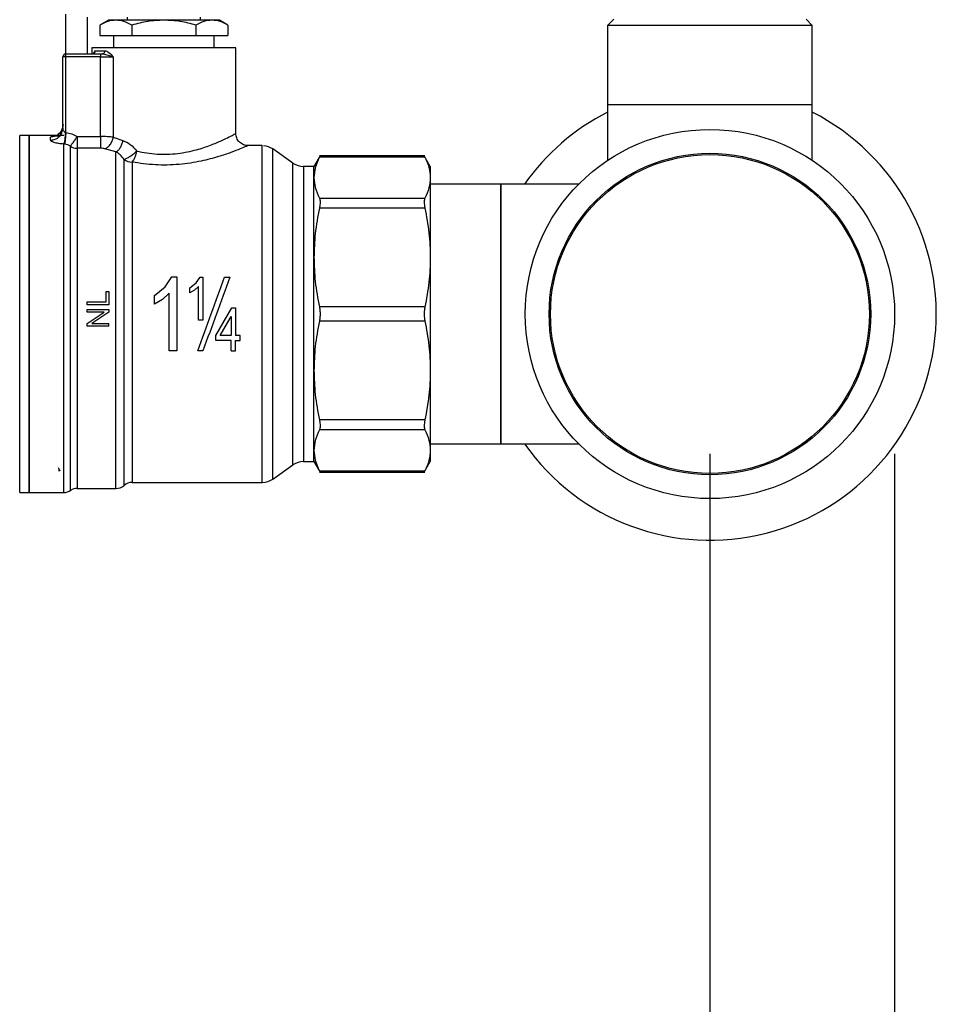
# Model space of a CAD drawing. Extents: x 0.4 to 10.6, y 0.4 to 8.1.
# Drawn here: x 4 to 4.3, y 2.8 to 3.1 of the extents above; entities that cross this region are included whole.
import ezdxf

# ---------------------------------------------------------------- set-up
doc = ezdxf.new("R2010")
doc.units = 0
doc.linetypes.add('SLD-SOLID', pattern=[0])
doc.layers.get('0').update_dxf_attribs({"linetype": 'CONTINUOUS'})
doc.styles.add('SLDTEXTSTYLE0', font='TXT', dxfattribs={"width": 0.75})
doc.dimstyles.new('SLDDIMSTYLE1', dxfattribs={"dimtxt": 0.125, "dimasz": 0.13, "dimexe": 0, "dimexo": 0.0625, "dimgap": 0.03125, "dimtad": 0, "dimtih": 1, "dimtoh": 1, "dimdec": 1, "dimlfac": 18, "dimrnd": 1e-09, "dimzin": 12, "dimtxsty": 'SLDTEXTSTYLE0', "dimsah": 1, "dimcen": 0.09, "dimazin": 3, "dimtfac": 1, "dimtdec": 1, "dimtofl": 0, "dimtmove": 0, "dimatfit": 3, "dimtolj": 1, "dimtzin": 12})
doc.dimstyles.new('SLDDIMSTYLE2', dxfattribs={"dimtxt": 0.125, "dimasz": 0.13, "dimexe": 0, "dimexo": 0.0625, "dimgap": 0.03125, "dimtad": 0, "dimtih": 1, "dimtoh": 1, "dimdec": 1, "dimlfac": 18, "dimrnd": 1e-09, "dimzin": 4, "dimtxsty": 'SLDTEXTSTYLE0', "dimsah": 1, "dimcen": 0.09, "dimazin": 3, "dimtfac": 1, "dimtdec": 1, "dimtofl": 0, "dimtmove": 0, "dimatfit": 3, "dimtolj": 1, "dimtzin": 12})

# ---------------------------------------------------------------- blocks, each defined once
blk = doc.blocks.new('_D_11')
at = {"color": 7, "linetype": 'SLD-SOLID'}
for p, q in [((2.980778104606537, 2.953899606015084), (2.980778104606537, 1.499902333016962)), ((4.321985453686159, 2.953899606015084), (4.321985453686159, 1.499902333016962)), ((2.980778104606537, 1.624902333016962), (3.489749829665755, 1.624902333016962)), ((4.321985453686159, 1.624902333016962), (3.813013728626941, 1.624902333016962))]:
    blk.add_line(p, q, dxfattribs=at)
for points in [[(2.980778104606537, 1.624902333016962), (3.110778104606537, 1.604902333016962), (3.110778104606537, 1.644902333016962)], [(4.321985453686159, 1.624902333016962), (4.191985453686159, 1.644902333016962), (4.191985453686159, 1.604902333016962)]]:
    blk.add_solid(points, dxfattribs=at)
at = {"color": 7, "linetype": 'SLD-SOLID', "insert": (3.489749829665755, 1.686817061255133), "char_height": 0.125, "attachment_point": 1, "style": 'SLDTEXTSTYLE0'}
blk.add_mtext('24.1', dxfattribs=at)
blk = doc.blocks.new('_D_12')
at = {"color": 7, "linetype": 'SLD-SOLID'}
for p, q in [((3.046722986496301, 2.953899606015084), (3.046722986496301, 1.918292082760491)), ((4.256040571796395, 2.953899606015084), (4.256040571796395, 1.918292082760491)), ((3.046722986496301, 2.043292082760491), (3.489749829665753, 2.043292082760491)), ((4.256040571796395, 2.043292082760491), (3.813013728626942, 2.043292082760491))]:
    blk.add_line(p, q, dxfattribs=at)
for points in [[(3.046722986496301, 2.043292082760491), (3.1767229864963, 2.023292082760491), (3.1767229864963, 2.063292082760491)], [(4.256040571796395, 2.043292082760491), (4.126040571796395, 2.063292082760491), (4.126040571796395, 2.023292082760491)]]:
    blk.add_solid(points, dxfattribs=at)
at = {"color": 7, "linetype": 'SLD-SOLID', "insert": (3.489749829665754, 2.105206810998661), "char_height": 0.125, "attachment_point": 1, "style": 'SLDTEXTSTYLE0'}
blk.add_mtext('21.8', dxfattribs=at)
blk = doc.blocks.new('_D_13')
at = {"color": 7, "linetype": 'SLD-SOLID'}
for p, q in [((3.046722986496301, 2.953899606015084), (3.046722986496301, 2.323505406930563)), ((3.714811350449934, 2.600062620013333), (3.714811350449934, 2.323505406930563)), ((3.046722986496301, 2.448505406930563), (3.714811350449934, 2.448505406930563)), ((3.714811350449934, 2.448505406930563), (3.856155847768241, 2.448505406930563))]:
    blk.add_line(p, q, dxfattribs=at)
for points in [[(3.046722986496301, 2.448505406930563), (3.1767229864963, 2.428505406930562), (3.1767229864963, 2.468505406930563)], [(3.714811350449934, 2.448505406930563), (3.584811350449935, 2.468505406930563), (3.584811350449935, 2.428505406930562)]]:
    blk.add_solid(points, dxfattribs=at)
at = {"color": 7, "linetype": 'SLD-SOLID', "insert": (3.856155847768241, 2.510420135168734), "char_height": 0.125, "attachment_point": 1, "style": 'SLDTEXTSTYLE0'}
blk.add_mtext('12.0', dxfattribs=at)

msp = doc.modelspace()

# ---------------------------------------------------------------- linework, layer by layer
at = {"color": 7, "linetype": 'SLD-SOLID'}
for p, q in [((4.026053683840829, 3.096856743309412), (4.026053683840829, 3.111073712407105)), ((4.03370897614698, 3.109980096892497), (4.03370897614698, 3.096856743309412)), ((4.047925961540781, 3.109980096892497), (4.047925961540781, 3.108886481377888)), ((4.07417266870695, 3.108886481377888), (4.07417266870695, 3.109980096892497)), ((4.04122210120657, 3.108886481377888), (4.038154847750854, 3.107115583316935)), ((4.038154847750854, 3.107115583316935), (4.038154847750854, 3.103418420100955)), ((4.043878464594107, 3.108886481377888), (4.04122210120657, 3.108886481377888)), ((4.061049315123865, 3.108886481377888), (4.043878464594107, 3.108886481377888)), ((4.04960208143736, 3.107115583316935), (4.04960208143736, 3.103418420100955)), ((4.078220198245839, 3.108886481377888), (4.061049315123865, 3.108886481377888)), ((4.072496581402588, 3.107115583316935), (4.072496581402588, 3.103418420100955)), ((4.080876529041161, 3.108886481377888), (4.078220198245839, 3.108886481377888)), ((4.083943815089093, 3.107115583316935), (4.080876529041161, 3.108886481377888)), ((4.083943815089093, 3.107115583316935), (4.083943815089093, 3.103418420100955)), ((4.221701106668068, 3.109214570921103), (4.219513875638851, 3.107027339891886)), ((4.219513875638851, 3.107027339891886), (4.219513875638851, 3.0785934016965)), ((4.292567242090498, 3.107027339891886), (4.219513875638851, 3.107027339891886)), ((4.292567242090498, 3.107027339891886), (4.290380043653498, 3.109214570921103)), ((4.292567242090498, 3.0785934016965), (4.292567242090498, 3.107027339891886)), ((4.038154847750854, 3.103418420100955), (4.04960208143736, 3.103418420100955)), ((4.043114046758061, 3.103418420100955), (4.043114046758061, 3.099043958042521)), ((4.04960208143736, 3.103418420100955), (4.072496581402588, 3.103418420100955)), ((4.072496581402588, 3.103418420100955), (4.083943815089093, 3.103418420100955)), ((4.07898458348967, 3.099043958042521), (4.07898458348967, 3.103418420100955)), ((4.035349407566946, 3.099043958042521), (4.035349407566946, 3.096856743309412)), ((4.086749222680784, 3.099043958042521), (4.035349407566946, 3.099043958042521)), ((4.086749222680784, 3.068422788817918), (4.086749222680784, 3.099043958042521)), ((4.024960084622329, 3.070289133183675), (4.024960084622329, 3.095763127794803)), ((4.026053683840829, 3.095763127794803), (4.024960084622329, 3.095763127794803)), ((4.026053683840829, 3.096856743309412), (4.038391467239628, 3.096856743309412)), ((4.026053683840829, 3.095763127794803), (4.026053683840829, 3.096856743309412)), ((4.026053683840829, 3.068749183565897), (4.026053683840829, 3.095763127794803)), ((4.038391467239628, 3.095763127794803), (4.026053683840829, 3.095763127794803)), ((4.036578948918735, 3.097950342527912), (4.039979588152779, 3.097950342527912)), ((4.038391467239628, 3.096856743309412), (4.038391467239628, 3.095763127794803)), ((4.038391467239628, 3.096856743309412), (4.03908317184159, 3.096856743309412)), ((4.038391467239628, 3.095763127794803), (4.0429998436329, 3.095763127794803)), ((4.038391467239628, 3.067291447813192), (4.038391467239628, 3.095763127794803)), ((4.039507457310579, 3.096738270603945), (4.03908317184159, 3.096856743309412)), ((4.0429998436329, 3.095763127794803), (4.0429998436329, 3.067081407276635)), ((4.219513875638851, 3.0785934016965), (4.219513875638851, 3.058804336968131)), ((4.292567242090498, 3.0785934016965), (4.219513875638851, 3.0785934016965)), ((4.292567242090498, 3.058804336968131), (4.292567242090498, 3.0785934016965)), ((4.01293486057578, 3.067657262846525), (4.009566455043443, 3.067657262846525)), ((4.025272155091338, 3.067657262846525), (4.012930330257744, 3.067657262846525)), ((4.012930330257744, 3.067657262846525), (4.012930330257744, 2.940141948877276)), ((4.024795819853263, 3.069484431368547), (4.024960084622329, 3.070289133183675)), ((4.024978466632199, 3.070096399113858), (4.024878278159957, 3.06947108485606)), ((4.025897371572488, 3.068803857008378), (4.026053683840829, 3.068749183565897)), ((4.020585622563895, 3.066026576499167), (4.020585622563895, 3.067129415610928)), ((4.025662935762192, 3.064599998905039), (4.025272155091338, 3.064636648852026)), ((4.025272155091338, 2.940141948877276), (4.025272155091338, 3.064636648852026)), ((4.030052879123265, 3.067291447813192), (4.030052879123265, 3.063134620277662)), ((4.030052879123265, 3.067291447813192), (4.038391467239628, 3.067291447813192)), ((4.0429998436329, 3.067081407276635), (4.046417202673796, 3.065859248061789)), ((4.095779939097919, 3.064048343055592), (4.091123684739219, 3.064048343055592)), ((4.096166026489656, 3.064048343055592), (4.095779939097919, 3.064048343055592)), ((4.096163288743505, 3.064047251216354), (4.096163288743505, 3.064048343055592)), ((4.038391467239628, 3.063134620277662), (4.030052879123265, 3.063134620277662)), ((4.043926668481697, 3.061796318700799), (4.039927570975908, 3.062938333656293)), ((4.107157946917461, 3.057798427107007), (4.099926907488082, 3.062861676764062)), ((4.116836009930466, 3.060421660506894), (4.114636361266921, 3.056611760815477)), ((4.154261456107037, 3.060414213185519), (4.11656836265198, 3.060414213185519)), ((4.156193685637608, 3.056611760815477), (4.153994232527359, 3.060421334584733)), ((4.154254220635066, 3.059914721177915), (4.116575826269463, 3.059914721177915)), ((4.114636361266921, 3.056611760815477), (4.110921598254254, 3.056611760815477)), ((4.114636361266921, 3.052599300501094), (4.114636361266921, 3.056611760815477)), ((4.156193685637608, 3.056611760815477), (4.156193685637608, 3.052599300501094)), ((4.114636361266921, 3.024071675980573), (4.114636361266921, 3.052599300501094)), ((4.156193685637608, 3.052599300501094), (4.156193685637608, 3.024071675980573)), ((4.181346793585277, 3.050268810386078), (4.156193685637608, 3.050268810386078)), ((4.2090592378932, 3.050268810386078), (4.181346793585277, 3.050268810386078)), ((4.181346793585277, 3.050268810386078), (4.181346793585277, 2.95753040541175)), ((4.181346793585277, 2.960155512864062), (4.181346793585277, 3.050268810386078)), ((4.116575826269463, 3.045283863528164), (4.154254220635066, 3.045283863528164)), ((4.154254220635066, 3.041732697144134), (4.116575826269463, 3.041732697144134)), ((4.114636361266921, 2.9837275316692), (4.114636361266921, 3.024071675980573)), ((4.156193685637608, 3.024071675980573), (4.156193685637608, 2.9837275316692)), ((4.061564043992488, 3.013599291773263), (4.063922840447175, 3.017130381352186)), ((4.063922840447175, 3.017130381352186), (4.065641590962392, 3.017130381352186)), ((4.065641590962392, 3.017130381352186), (4.065641590962392, 2.990776250241802)), ((4.070365767499413, 3.01324230923049), (4.072613783011627, 3.015025820479067)), ((4.072613783011627, 3.015025820479067), (4.073989761190284, 3.017085632239501)), ((4.073989761190284, 3.017085632239501), (4.074992362941476, 3.017085632239501)), ((4.074992362941476, 3.017085632239501), (4.074992362941476, 3.001712380943724)), ((4.082702866461674, 3.017022973704079), (4.084564957543232, 3.017022973704079)), ((4.040460909999916, 3.008219367996676), (4.040460909999916, 3.011989578516957)), ((4.040460909999916, 3.011989578516957), (4.041364268453131, 3.011989578516957)), ((4.041364268453131, 3.011989578516957), (4.041364268453131, 3.007206320440229)), ((4.057710307770438, 3.01054184857459), (4.061564043992488, 3.013599291773263)), ((4.062991876386936, 3.011311709310722), (4.060535955128318, 3.009113820626846)), ((4.062991876386936, 2.990776250241802), (4.062991876386936, 3.011311709310722)), ((4.070365767499413, 3.01142509763048), (4.070365767499413, 3.01324230923049)), ((4.072014053643456, 3.012409301075694), (4.070365767499413, 3.01142509763048)), ((4.073446677093668, 3.013691397375919), (4.072014053643456, 3.012409301075694)), ((4.073446677093668, 3.001712380943724), (4.073446677093668, 3.013691397375919)), ((4.03370897614698, 3.008219367996676), (4.040460909999916, 3.008219367996676)), ((4.03370897614698, 3.007206320440229), (4.03370897614698, 3.008219367996676)), ((4.057710307770438, 3.007426619376798), (4.057710307770438, 3.01054184857459)), ((4.060535955128318, 3.009113820626846), (4.057710307770438, 3.007426619376798)), ((4.041364268453131, 3.007206320440229), (4.03370897614698, 3.007206320440229)), ((4.03370897614698, 3.004574490843349), (4.03370897614698, 3.00554576332683)), ((4.03370897614698, 3.00554576332683), (4.041364268453131, 3.00554576332683)), ((4.03370897614698, 3.00055362988527), (4.03971937189956, 3.004574490843349)), ((4.03971937189956, 3.004574490843349), (4.03370897614698, 3.004574490843349)), ((4.041364268453131, 3.004506601257245), (4.035348657945976, 3.00048574844722)), ((4.041364268453131, 3.00554576332683), (4.041364268453131, 3.004506601257245)), ((4.07962045762548, 2.996165242802515), (4.085333221260776, 3.006086834854103)), ((4.085333221260776, 3.006086834854103), (4.086607348764169, 3.006086834854103)), ((4.086607348764169, 3.006086834854103), (4.086607348764169, 2.996165242802515)), ((4.154254220635066, 3.006410654817011), (4.116575826269463, 3.006410654817011)), ((4.03370897614698, 2.999514475963739), (4.03370897614698, 3.00055362988527)), ((4.074992362941476, 3.001712380943724), (4.073446677093668, 3.001712380943724)), ((4.081134789761416, 2.996165242802515), (4.085061662916361, 3.003068575647217)), ((4.085061662916361, 3.003068575647217), (4.085061662916361, 2.996165242802515)), ((4.154254220635066, 3.001388560980816), (4.116575826269463, 3.001388560980816)), ((4.041364268453131, 2.999514475963739), (4.03370897614698, 2.999514475963739)), ((4.035348657945976, 3.00048574844722), (4.041364268453131, 3.00048574844722)), ((4.041364268453131, 2.999514475963739), (4.041364268453131, 3.00048574844722)), ((4.07962045762548, 2.994442010857585), (4.07962045762548, 2.996165242802515)), ((4.085061662916361, 2.994442010857585), (4.07962045762548, 2.994442010857585)), ((4.085061662916361, 2.996165242802515), (4.081134789761416, 2.996165242802515)), ((4.085061662916361, 2.990776250241802), (4.085061662916361, 2.994442010857585)), ((4.08830967280248, 2.996165242802515), (4.086607348764169, 2.996165242802515)), ((4.086607348764169, 2.994442010857585), (4.08830967280248, 2.994442010857585)), ((4.086607348764169, 2.990776250241802), (4.086607348764169, 2.994442010857585)), ((4.08830967280248, 2.994442010857585), (4.08830967280248, 2.996165242802515)), ((4.065641590962392, 2.990776250241802), (4.062991876386936, 2.990776250241802)), ((4.075011918271127, 2.990776250241802), (4.073149827189569, 2.990776250241802)), ((4.085061662916361, 2.990776250241802), (4.086607348764169, 2.990776250241802)), ((4.114636361266921, 2.955199923444787), (4.114636361266921, 2.9837275316692)), ((4.156193685637608, 2.9837275316692), (4.156193685637608, 2.955199923444787)), ((4.154254220635066, 2.966066510505639), (4.116575826269463, 2.966066510505639)), ((4.154254220635066, 2.962515352269662), (4.116575826269463, 2.962515352269662)), ((4.181346793585277, 2.95753040541175), (4.181346793585277, 2.960155512864062)), ((4.114636361266921, 2.951187446834296), (4.114636361266921, 2.955199923444787)), ((4.156193685637608, 2.95753040541175), (4.181346793585277, 2.95753040541175)), ((4.156193685637608, 2.955199923444787), (4.156193685637608, 2.951187446834296)), ((4.181346793585277, 2.95753040541175), (4.2090592378932, 2.95753040541175)), ((4.099926907488082, 2.944937539033764), (4.107157946917461, 2.950000780542766)), ((4.110921598254254, 2.951187446834296), (4.114636361266921, 2.951187446834296)), ((4.114636361266921, 2.951187446834296), (4.116836009930466, 2.947377555290933)), ((4.116575826269463, 2.947884486471858), (4.154254220635066, 2.947884486471858)), ((4.153994232527359, 2.947377881213094), (4.156193685637608, 2.951187446834296)), ((4.046820172833465, 2.942657273523735), (4.046820172833465, 2.945485308261443)), ((4.11656836265198, 2.947385002612308), (4.154261358330388, 2.947385002612308)), ((4.030052879123265, 2.941563649861072), (4.043931948420702, 2.941563649861072)), ((4.043926864034993, 2.941563649861072), (4.043926766258345, 2.941563674305234)), ((4.0439282980925, 2.941563649861072), (4.043928656606878, 2.941563649861072)), ((4.049713644593018, 2.943750872742235), (4.096166026489656, 2.943750872742235)), ((4.096163288743505, 2.943751744584015), (4.096163288743505, 2.943750872742235)), ((4.09616540723755, 2.943750872742235), (4.096167395362731, 2.943750872742235)), ((4.009566455043443, 2.940141948877276), (4.01293486057578, 2.940141948877276)), ((4.012930330257744, 2.940141948877276), (4.025277695768072, 2.940141948877276))]:
    msp.add_line(p, q, dxfattribs=at)
at = {"color": 8, "linetype": 'SLD-SOLID'}
for p, q in [((4.0429998436329, 3.095763127794803), (4.039507457310579, 3.096738270603945)), ((4.009566455043443, 2.940142478500787), (4.009566455043443, 3.067657262846525)), ((4.030052879123265, 3.063134620277662), (4.030052879123265, 2.941563649861072)), ((4.099926907488082, 2.944938606428841), (4.099926907488082, 3.062861676764062)), ((4.107157946917461, 2.950000780542766), (4.107157946917461, 3.057798427107007)), ((4.110921598254254, 3.056611760815477), (4.110921598254254, 2.951188367564401))]:
    msp.add_line(p, q, dxfattribs=at)
at = {"color": 7, "linetype": 'SLD-SOLID', "flags": 128}
msp.add_lwpolyline([(4.049713644593018, 3.058154089665029), (4.049713644593018, 3.054746035701826), (4.049713644593018, 3.050640557202738), (4.049713644593018, 3.045893989813267), (4.049713644593018, 3.040571436485043), (4.049713644593018, 3.034745887485985), (4.049713644593018, 3.028497242633827), (4.049713644593018, 3.021911235752977), (4.049713644593018, 3.015078179874207), (4.049713644593018, 3.008091785766813), (4.049713644593018, 3.001047898990246), (4.049713644593018, 2.994043131021034), (4.049713644593018, 2.987173547416087), (4.049713644593018, 2.98053338042016), (4.049713644593018, 2.974213700833045), (4.049713644593018, 2.968301195801474), (4.049713644593018, 2.962876954759066), (4.049713612000801, 2.958015377587087), (4.049713612000801, 2.953783147959646), (4.049713612000801, 2.950238312613591), (4.049713612000801, 2.947429490987264), (4.049713612000801, 2.945395207080077), (4.049713612000801, 2.944163376125109), (4.049713644593018, 2.943750872742235)], dxfattribs=at)
at = {"color": 7, "linetype": 'SLD-SOLID'}
for radius in [0.06594488188976405, 0.0574146981627301, 0.05693397939442879]:
    msp.add_circle((4.256040571796395, 3.003899606015083), radius, dxfattribs=at)
for centre, radius, start, end in [((4.026053695156849, 3.09576312307545), 0.001093613298337459, 90.00000000572354, 180.0000001568132), ((4.256040571796395, 3.003899606015083), 0.08083333333355265, 116.8641424555941, 144.9955794189431), ((4.256040571796395, 3.003899606015083), 0.08083333333355204, 215.0044205810574, 63.13585754440634), ((4.096163283156412, 3.057486657633633), 0.006561679790026138, 54.99999664870544, 85.51304634911106), ((4.030045174613483, 3.067674468822025), 0.004539855081962974, 238.3448121459828, 270.0972357261774), ((4.04968572675275, 3.062808878307026), 0.00465487236210244, 232.0052614450753, 270.3436364922219), ((4.110921585772773, 3.063173446784988), 0.00656167979003232, 235.0000073759796, 270.0000000000008), ((4.110921585772773, 2.944625765245179), 0.006561679790032684, 90, 124.999992624019), ((4.096163283156412, 2.950312554396534), 0.006561679790026283, 270.0359379472658, 305.0000033512976), ((4.025272150592763, 2.944516403915343), 0.004374453193351327, 270.0187487524665, 304.9794713919018), ((4.030052879594075, 2.937189194816484), 0.004374453193350568, 90.00000007161398, 121.4189299524279), ((4.043926776686267, 2.945938101203184), 0.004374453193350877, 270.024634919787, 311.4772024213167), ((4.049713634322028, 2.939376421413159), 0.004374453193350523, 89.97711653976165, 131.401880408759)]:
    msp.add_arc(centre, radius, start, end, dxfattribs=at)
for points, knots in [([(4.043878464594107, 3.108886481377888), (4.042919393882664, 3.108797245139433), (4.040979943996482, 3.108616790027573), (4.039103418871991, 3.107619637412357), (4.038154847750854, 3.107115583316935)], [0, 0, 0, 0, 0.4945065702787748, 1, 1, 1, 1]), ([(4.04960208143736, 3.107115583316935), (4.048672540971284, 3.107610543394122), (4.046796432109983, 3.108609530550346), (4.044856988023392, 3.108793607529212), (4.043878464594107, 3.108886481377888)], [0, 0, 0, 0, 0.4954619026910542, 1, 1, 1, 1]), ([(4.061049315123865, 3.108886481377888), (4.059131197299942, 3.108797247395921), (4.055252377137513, 3.108616798330639), (4.051499248198986, 3.107619637507582), (4.04960208143736, 3.107115583316935)], [0, 0, 0, 0, 0.4945106356055409, 1, 1, 1, 1]), ([(4.072496581402588, 3.107115583316935), (4.070637495273688, 3.107610543488638), (4.066885236058722, 3.108609539089994), (4.063006367809497, 3.108793609892078), (4.061049315123865, 3.108886481377888)], [0, 0, 0, 0, 0.4954578088539113, 1, 1, 1, 1]), ([(4.078220198245839, 3.108886481377888), (4.077261127534396, 3.108797245139433), (4.075321677648215, 3.108616790027573), (4.073445152523724, 3.107619637412357), (4.072496581402588, 3.107115583316935)], [0, 0, 0, 0, 0.4945065702787748, 1, 1, 1, 1]), ([(4.083943815089093, 3.107115583316935), (4.083014274623017, 3.107610543394122), (4.081138165761716, 3.108609530550346), (4.079198721675125, 3.108793607529212), (4.078220198245839, 3.108886481377888)], [0, 0, 0, 0, 0.4954619026910542, 1, 1, 1, 1]), ([(4.035537725391483, 3.096856743309412), (4.035674172309316, 3.096873185292268), (4.035947066476849, 3.096906069297971), (4.036291195391901, 3.097158979345456), (4.036532037350788, 3.097520451073084), (4.036563311854496, 3.097807046522494), (4.036578948918735, 3.097950342527912)], [0, 0, 0, 0, 0.2500036581751088, 0.5000079244083765, 0.7500069616578058, 1, 1, 1, 1]), ([(4.03908317184159, 3.096856743309412), (4.03920064734055, 3.096873189423804), (4.039435611148584, 3.096906083445954), (4.039731894375097, 3.097158964866952), (4.039939179456614, 3.097520431673046), (4.039966119174371, 3.097807045154549), (4.039979588152779, 3.097950342527912)], [0, 0, 0, 0, 0.249983628991207, 0.4999945174440318, 0.750013600402488, 1, 1, 1, 1]), ([(4.039979588152779, 3.097950342527912), (4.040202338549516, 3.097912802446852), (4.040686308117881, 3.097831239149576), (4.041705488880311, 3.097103424548029), (4.042478915880644, 3.096302545426344), (4.0429998436329, 3.095763127794803)], [0, 0, 0, 0, 0.2177663189187764, 0.4731406673805825, 1, 1, 1, 1]), ([(4.024960084622329, 3.071467651421183), (4.024894326019464, 3.070899183182702), (4.024762808360962, 3.06976224279162), (4.023751215437931, 3.068328269657584), (4.022305271091903, 3.067325037386827), (4.021158839878169, 3.067194622999046), (4.020585622563895, 3.067129415610928)], [0, 0, 0, 0, 0.2499996383118153, 0.500000997965732, 0.7499997543225626, 1, 1, 1, 1]), ([(4.025028137169513, 3.071726238063597), (4.025024942355706, 3.071398324479887), (4.02501862636467, 3.070750055322543), (4.024779013337858, 3.069850481492563), (4.02444605813877, 3.069087633235549), (4.024118973254621, 3.068498354735114), (4.023958211118253, 3.06815474335841), (4.023986338790264, 3.068023773621149), (4.023995094288497, 3.067983005750182)], [0, 0, 0, 0, 0.2005865663419827, 0.396549855804693, 0.5825307102785311, 0.7569129555456486, 0.9243325865240456, 1, 1, 1, 1]), ([(4.012930330257744, 2.940141948877276), (4.012930330257744, 2.940379241539708), (4.012930330257744, 2.940853828161145), (4.012930330257744, 2.944644981562579), (4.012930330257744, 2.950537441080499), (4.012930330257744, 2.958527609714255), (4.012930330257744, 2.968248877896277), (4.012930330257744, 2.979343456832431), (4.012930330257744, 2.99138088787882), (4.012930330257744, 3.003899606574317), (4.012930330257744, 3.016418325016863), (4.012930330257744, 3.028455757744189), (4.012930330257744, 3.039550331559249), (4.012930330257744, 3.049271606227025), (4.012930330257744, 3.057261773568803), (4.012930330257744, 3.06315423697202), (4.012930330257744, 3.066945375979635), (4.012930330257744, 3.067419967638927), (4.012930330257744, 3.067657262846525)], [0, 0, 0, 0, 0.06249994472698045, 0.1250002309543522, 0.1875000460444522, 0.2500001153587887, 0.3124999350970858, 0.3750000450959489, 0.4375000075749632, 0.4999999868598087, 0.5625000066930036, 0.6249999691720179, 0.6875000432374732, 0.749999894471806, 0.8124999637861425, 0.8749997788762425, 0.9375000532761785, 1, 1, 1, 1]), ([(4.024960084622329, 3.070289133183675), (4.024971832507328, 3.070145693703179), (4.024995573928387, 3.06985581538864), (4.025171884664689, 3.069417893136312), (4.025412350203657, 3.069082847047453), (4.025672886076325, 3.068878810029007), (4.025826504018037, 3.068827518836698), (4.025897371572488, 3.068803857008378)], [0, 0, 0, 0, 0.2569316131784046, 0.5192357273091994, 0.774494255891192, 0.8959689185939895, 1, 1, 1, 1]), ([(4.025897371572488, 3.068803857008378), (4.02587134328668, 3.068354715395571), (4.025817926444526, 3.067432959471477), (4.025665854510138, 3.066180071125491), (4.025477874758861, 3.065166516065788), (4.025339559394948, 3.064810282413578), (4.025272155091338, 3.064636681444243)], [0, 0, 0, 0, 0.2436151485342845, 0.4999619272796159, 0.756319781720136, 1, 1, 1, 1]), ([(4.026053683840829, 3.068749183565897), (4.026011388685955, 3.068299971911207), (4.025924766322197, 3.067379966405309), (4.02580722393578, 3.066132561979448), (4.025712616719821, 3.065127354943116), (4.025679193560333, 3.064772551107933), (4.025662935762192, 3.064599966312823)], [0, 0, 0, 0, 0.2450524855760097, 0.5018784210318413, 0.7577021381367436, 1, 1, 1, 1]), ([(4.026053683840829, 3.068749183565897), (4.026762879462606, 3.06863447040938), (4.028188797238394, 3.068403826671644), (4.02942933581802, 3.067663543264423), (4.030052879123265, 3.067291447813192)], [0, 0, 0, 0, 0.4973608112752404, 1, 1, 1, 1]), ([(4.051362452212518, 3.062099882601411), (4.053744949106333, 3.061662112574647), (4.05846210752767, 3.060795361993054), (4.066035981450503, 3.061082466939245), (4.072550598077138, 3.062423103150596), (4.077821763052204, 3.064196924667696), (4.081746012404393, 3.065876304132869), (4.084574162955434, 3.067261088774611), (4.086397163607295, 3.068228955189463), (4.086631876077638, 3.068358181143844), (4.086749222680784, 3.068422788817918)], [0, 0, 0, 0, 0.1475338507731668, 0.2921055420527727, 0.4339177893672593, 0.5551898131942912, 0.6756512117877314, 0.7821901582844896, 0.8911040175243571, 1, 1, 1, 1]), ([(4.091123684739219, 3.064048343055592), (4.090573393790904, 3.064106776067165), (4.089726878587295, 3.064196663848965), (4.088708429756423, 3.064742131331354), (4.088007626891749, 3.065306718479761), (4.087443021050782, 3.066007515653496), (4.086897570992734, 3.067025977707888), (4.086807666232491, 3.067872488876132), (4.086749222680784, 3.06842277252181)], [0, 0, 0, 0, 0.239457899487317, 0.3683592346214701, 0.4999991388256543, 0.6316405439845566, 0.7605439928258432, 1, 1, 1, 1]), ([(4.025272155091338, 3.064636648852026), (4.024646402778518, 3.064683542787897), (4.023387880109151, 3.064777856592482), (4.021860081770994, 3.065138353906079), (4.02079347026496, 3.065582878322842), (4.02065453093402, 3.065879475915416), (4.020585622563895, 3.066026576499167)], [0, 0, 0, 0, 0.2505273847166284, 0.5038645267513823, 0.7539365808678363, 1, 1, 1, 1]), ([(4.027662631180058, 3.06381004506769), (4.027352410640066, 3.064012049501165), (4.026741656853364, 3.064409750351917), (4.026018687067695, 3.064537256856425), (4.025662935762192, 3.064599998905039)], [0, 0, 0, 0, 0.5079306043564779, 1, 1, 1, 1]), ([(4.030052879123265, 3.067291447813192), (4.029791528224043, 3.066910567008584), (4.029249287340091, 3.06612033003299), (4.028524823804004, 3.065066046225041), (4.027945476615895, 3.064222066661881), (4.02775672482225, 3.063947111491777), (4.027662631180058, 3.06381004506769)], [0, 0, 0, 0, 0.2422960024299507, 0.5027065103894447, 0.7520968952265685, 1, 1, 1, 1]), ([(4.038391467239628, 3.067291447813192), (4.038391467239628, 3.066833917009744), (4.038391467239628, 3.065918865489708), (4.038391467239628, 3.064687304360195), (4.038391467239628, 3.06368067774218), (4.038391467239628, 3.063316639768833), (4.038391467239628, 3.063134620277662)], [0, 0, 0, 0, 0.2500031400467695, 0.5000007684503006, 0.7499996913061203, 0.9999999999999999, 0.9999999999999999, 0.9999999999999999, 0.9999999999999999]), ([(4.0429998436329, 3.067081407276635), (4.042312149212085, 3.067142615649123), (4.040961566070488, 3.067262824558058), (4.039237612427005, 3.06728202427302), (4.038391467239628, 3.067291447813192)], [0, 0, 0, 0, 0.5091833295077546, 1, 1, 1, 1]), ([(4.039927603568124, 3.062938333656293), (4.040270154117477, 3.063086492102495), (4.040975426034731, 3.063391533187987), (4.04192258018915, 3.064391036891648), (4.042663750117761, 3.065668334754085), (4.042889947195706, 3.066619450619458), (4.042999811040684, 3.067081407276635)], [0, 0, 0, 0, 0.2428502488324495, 0.5000005427614259, 0.7571504311251497, 1, 1, 1, 1]), ([(4.043926668481697, 3.061796318700799), (4.044197386815804, 3.061968812718387), (4.044751020663524, 3.062321572449199), (4.04549998234357, 3.06331701501199), (4.046101576023057, 3.064535281679749), (4.046314010405801, 3.06542638507829), (4.046417202673796, 3.065859248061789)], [0, 0, 0, 0, 0.2461144047995518, 0.5033174622535602, 0.7587311579185994, 1, 1, 1, 1]), ([(4.046417202673796, 3.065859248061789), (4.047333334138618, 3.065466846640173), (4.049179855859649, 3.064675936409272), (4.05063118438819, 3.062962976347972), (4.051362452212518, 3.062099882601411)], [0, 0, 0, 0, 0.4961390133607603, 1, 1, 1, 1]), ([(4.091123684739219, 3.064048343055592), (4.090980599243264, 3.063985591205567), (4.090693937628068, 3.063859872336825), (4.088464411686008, 3.062918130472482), (4.085113886022709, 3.061618202620095), (4.080444692181028, 3.060038904010587), (4.074252250857114, 3.058391645439497), (4.066526967083422, 3.057178282377344), (4.057896271630352, 3.056954369885352), (4.052447564703421, 3.057753247977201), (4.049713644593018, 3.058154089665029)], [0, 0, 0, 0, 0.1070108654600126, 0.2143886585525131, 0.3215070255990587, 0.4317876019838003, 0.5609572190731084, 0.7044960670228229, 0.8517291981558803, 1, 1, 1, 1]), ([(4.096163288743505, 2.943751744584015), (4.096163288743505, 2.943996015069445), (4.096163288743505, 2.944484557909052), (4.096163288743505, 2.94811000970141), (4.096163288743505, 2.953706873351621), (4.096163288743505, 2.961270122003373), (4.096163288743505, 2.970454352576714), (4.096163288743505, 2.98092246272578), (4.096163288743505, 2.99226982374335), (4.096163288743505, 3.004062737874597), (4.096163288743505, 3.015849424157682), (4.096163288743505, 3.027178243040201), (4.096163288743505, 3.037616367697011), (4.096163288743505, 3.046760074670159), (4.096163288743505, 3.054274123764887), (4.096163288743505, 3.059814631063368), (4.096163288743505, 3.063379077737229), (4.096163288743505, 3.063825254899956), (4.096163288743505, 3.064048343055592)], [0, 0, 0, 0, 0.06249990212890107, 0.125000282402221, 0.1874999360194469, 0.2500001457991117, 0.312499800892013, 0.3749998947299731, 0.4374998585143996, 0.4999998455091599, 0.5624998073214222, 0.6249997970397683, 0.6874997942721872, 0.7499996634633179, 0.8124997280710932, 0.8749998523574776, 0.9375000454498381, 1, 1, 1, 1]), ([(4.039927570975908, 3.062938333656293), (4.039701860329837, 3.062995007477731), (4.039250401672518, 3.06310836450265), (4.038677794514619, 3.063125867869767), (4.038391467239628, 3.063134620277662)], [0, 0, 0, 0, 0.4999586172808904, 1, 1, 1, 1]), ([(4.043926766258345, 2.941563674305234), (4.043926766187436, 2.941746081773422), (4.043926766045619, 2.942110898407095), (4.043926767109258, 2.944989595298222), (4.043926763067399, 2.949485191745711), (4.043926778171184, 2.95563270530709), (4.043926721798143, 2.963204422970266), (4.043926736633062, 2.971987457749789), (4.043926733666368, 2.981717723086143), (4.043926730698238, 2.992107058672702), (4.043926745537449, 3.002846658761528), (4.04392668914875, 3.013617372212853), (4.043926704311043, 3.024100101841896), (4.043926700050601, 3.033980379681067), (4.043926701930026, 3.042976032108632), (4.04392669867277, 3.050777884126342), (4.043926709822316, 3.05731073643537), (4.043926682261868, 3.060301128382519), (4.043926668481697, 3.061796318700799)], [0, 0, 0, 0, 0.06249938498585705, 0.1249993515272493, 0.1874996484235228, 0.2499999695785668, 0.3125000007729887, 0.37500007787747, 0.4375000764961339, 0.5000000815300525, 0.5625000835933364, 0.6250000657272606, 0.6875000609891128, 0.7500002830173004, 0.8125003851128515, 0.8750005175610066, 0.9375004951739072, 1, 1, 1, 1]), ([(4.046820238017897, 3.059140525677043), (4.04638051616673, 3.059710972544581), (4.045488782464711, 3.060867809976347), (4.044452135547389, 3.061483985055359), (4.043926668481697, 3.061796318700799)], [0, 0, 0, 0, 0.4931089294601632, 1, 1, 1, 1]), ([(4.051362452212518, 3.062099882601411), (4.050974939979877, 3.061736596748562), (4.050192247264651, 3.061002836194395), (4.0488736712899, 3.060034122276477), (4.047639781491141, 3.059326135179092), (4.047090027566015, 3.059201627382223), (4.046820238017897, 3.059140525677043)], [0, 0, 0, 0, 0.2419359815838887, 0.4886594909434905, 0.7490616827497615, 1, 1, 1, 1]), ([(4.049713644593018, 3.058154089665029), (4.04989205993223, 3.058358447598444), (4.050244645815078, 3.058762301452535), (4.050720761136325, 3.059735973088726), (4.051117448915293, 3.060867450364617), (4.051280730287405, 3.061688799419664), (4.051362452212518, 3.062099882601411)], [0, 0, 0, 0, 0.2563760939931895, 0.5066525772992059, 0.7530808284434071, 0.9999999999999999, 0.9999999999999999, 0.9999999999999999, 0.9999999999999999]), ([(4.116831707757943, 3.060414213185519), (4.116820628253074, 3.060392581728268), (4.116798266564417, 3.060348923106522), (4.116650419712701, 3.060060327067), (4.116575826269463, 3.059914721177915)], [0, 0, 0, 0, 0.4954681660699568, 0.9999999999999999, 0.9999999999999999, 0.9999999999999999, 0.9999999999999999]), ([(4.154254220635066, 3.059914721177915), (4.15417961083921, 3.060060343377436), (4.154031746969642, 3.06034894169981), (4.154009406810731, 3.060392589421502), (4.153998339146586, 3.060414213185519)], [0, 0, 0, 0, 0.5045843590602962, 1, 1, 1, 1]), ([(4.046820172833465, 2.945485308261443), (4.0468201738225, 2.946526953025137), (4.046820175800558, 2.948610231387748), (4.046820160965289, 2.953315271342484), (4.046820217338996, 2.959053700195054), (4.046820202233604, 2.965815801043544), (4.046820206280694, 2.973419595077429), (4.046820205197676, 2.981704105188749), (4.046820205482682, 2.990482388233557), (4.046820205425681, 2.999559735347515), (4.046820205368681, 3.00873368990582), (4.046820205653682, 3.017799904386907), (4.046820204570675, 3.026556909999387), (4.046820208617689, 3.034807590836988), (4.046820193512652, 3.042376215917332), (4.046820249885974, 3.049064119134521), (4.046820235050897, 3.054834385562421), (4.046820237028899, 3.057705148213162), (4.046820238017897, 3.059140525677043)], [0, 0, 0, 0, 0.06250066845481947, 0.1250006670018214, 0.1875000241914652, 0.2500005972126652, 0.312500573220118, 0.3750002891632439, 0.4375004612127739, 0.5000004232414973, 0.5625003710082421, 0.6250003352188891, 0.6875004555192102, 0.7500003736632523, 0.8125002002395812, 0.8750002749217619, 0.9375003055991628, 1, 1, 1, 1]), ([(4.116575826269463, 3.059914721177915), (4.116002234767135, 3.058664464186486), (4.114891642078248, 3.056243706088999), (4.114719565083488, 3.053787123637712), (4.114636361266921, 3.052599300501094)], [0, 0, 0, 0, 0.5164733282222611, 1, 1, 1, 1]), ([(4.154254220635066, 3.059914721177915), (4.154813763176873, 3.058699562814022), (4.155928253370822, 3.056279224806694), (4.156105451736837, 3.053822565780621), (4.156193685637608, 3.052599300501094)], [0, 0, 0, 0, 0.5020614311775368, 1, 1, 1, 1]), ([(4.114636361266921, 3.052599300501094), (4.114719581795278, 3.051411330343608), (4.114891674743903, 3.048954709467511), (4.116002284182978, 3.046533979451384), (4.116575826269463, 3.045283863528164)], [0, 0, 0, 0, 0.4835789555668425, 1, 1, 1, 1]), ([(4.156193685637608, 3.052599300501094), (4.156105400953663, 3.051375715705485), (4.155928145331757, 3.048919034951696), (4.154813633829662, 3.046498710804724), (4.154254220635066, 3.045283863528164)], [0, 0, 0, 0, 0.498064224959295, 1, 1, 1, 1]), ([(4.116575826269463, 3.045283863528164), (4.116648831354688, 3.045096792579358), (4.116793516376474, 3.044726046292022), (4.116850624407354, 3.043887539899759), (4.11679352116445, 3.042891051455213), (4.116648847877683, 3.042121245045953), (4.116575826269463, 3.041732697144134)], [0, 0, 0, 0, 0.2523184213960606, 0.5000568958248958, 0.7476614356292027, 0.9999999999999999, 0.9999999999999999, 0.9999999999999999, 0.9999999999999999]), ([(4.154254220635066, 3.045283863528164), (4.154181189404838, 3.045098219905299), (4.154035854329686, 3.044728781655436), (4.153979635480535, 3.043888467399658), (4.154035621539178, 3.042890968262667), (4.154181112181959, 3.042120070245609), (4.154254220635066, 3.041732697144134)], [0, 0, 0, 0, 0.2510698054737311, 0.4996389754496192, 0.7485706310711693, 1, 1, 1, 1]), ([(4.116575826269463, 3.041732697144134), (4.116002251182235, 3.038714447628275), (4.114891641721639, 3.032870232038385), (4.114719567586277, 3.026939484509119), (4.114636361266921, 3.024071675980573)], [0, 0, 0, 0, 0.5164507485111031, 1, 1, 1, 1]), ([(4.154254220635066, 3.041732697144134), (4.15481384403642, 3.038798572637342), (4.155928322161802, 3.032955325960998), (4.156105483828012, 3.027024433520803), (4.156193685637608, 3.024071675980573)], [0, 0, 0, 0, 0.502139421679762, 1, 1, 1, 1]), ([(4.114636361266921, 3.024071675980573), (4.114719571057958, 3.021203725252083), (4.114891644917182, 3.01527294062012), (4.116002267615064, 3.009428762524502), (4.116575826269463, 3.006410654817011)], [0, 0, 0, 0, 0.483570203010501, 1, 1, 1, 1]), ([(4.156193685637608, 3.024071675980573), (4.156105414846948, 3.021117877854994), (4.155928176617335, 3.015186969719981), (4.154813666185058, 3.009343748858794), (4.154254220635066, 3.006410654817011)], [0, 0, 0, 0, 0.4980347121112357, 1, 1, 1, 1]), ([(4.073149827189569, 2.990776250241802), (4.074743147359651, 2.995153851562209), (4.077927531104955, 3.003902854273573), (4.081111840190085, 3.012651667158887), (4.082702866461674, 3.017022973704079)], [0, 0, 0, 0, 0.5003543220669888, 1, 1, 1, 1]), ([(4.084564957543232, 3.017022973704079), (4.082973931271644, 3.012651667158887), (4.079789622186514, 3.003902854273573), (4.07660523844121, 2.995153851562209), (4.075011918271127, 2.990776250241802)], [0, 0, 0, 0, 0.4996456779330112, 1, 1, 1, 1]), ([(4.116575826269463, 3.006410654817011), (4.116648830906545, 3.006003640282649), (4.116793506426731, 3.005197047142318), (4.116850626720668, 3.003899506150104), (4.116793519156956, 3.002601977026875), (4.116648847573483, 3.001795580351188), (4.116575826269463, 3.001388560980816)], [0, 0, 0, 0, 0.2523350110621464, 0.5000600022980262, 0.7476610839010955, 1, 1, 1, 1]), ([(4.154254220635066, 3.006410654817011), (4.154181189292822, 3.006005846775988), (4.154035855595914, 3.005200271425296), (4.153979636378565, 3.003900870319273), (4.154035615648215, 3.002600778148117), (4.154181112013292, 3.001793965851347), (4.154254220635066, 3.001388560980816)], [0, 0, 0, 0, 0.2510714369417455, 0.4996367175714442, 0.7485788050787839, 1, 1, 1, 1]), ([(4.116575826269463, 3.001388560980816), (4.116002251202411, 2.998370309647275), (4.114891645686805, 2.992526111091469), (4.11471956866801, 2.986595340552082), (4.114636361266921, 2.9837275316692)], [0, 0, 0, 0, 0.5164525648333206, 1, 1, 1, 1]), ([(4.154254220635066, 3.001388552832762), (4.154813844018267, 2.998454429233998), (4.155928318410935, 2.992611203747169), (4.15610548277829, 2.986680289959424), (4.156193685637608, 2.9837275316692)], [0, 0, 0, 0, 0.5021410872090278, 1, 1, 1, 1]), ([(4.114636361266921, 2.9837275316692), (4.114719570550897, 2.980859587251734), (4.114891643058611, 2.974928826111643), (4.116002267605614, 2.969084625081794), (4.116575826269463, 2.966066510505639)], [0, 0, 0, 0, 0.4835710543253907, 1, 1, 1, 1]), ([(4.156193685637608, 2.9837275316692), (4.156105413781784, 2.98077373272368), (4.155928172812392, 2.974842802829845), (4.154813666166638, 2.96899960357189), (4.154254220635066, 2.966066510505639)], [0, 0, 0, 0, 0.4980330232178772, 1, 1, 1, 1]), ([(4.116575826269463, 2.966066510505639), (4.116648831224557, 2.965677972961609), (4.116793507555433, 2.964907995277148), (4.116850624236295, 2.963911433030916), (4.116793530857324, 2.963073111970884), (4.11664884806274, 2.96270243428755), (4.116575826269463, 2.962515352269662)], [0, 0, 0, 0, 0.252335967618266, 0.500062521727746, 0.7476802179947518, 1, 1, 1, 1]), ([(4.154254220635066, 2.966066510505639), (4.154181189297718, 2.965679653545552), (4.15403585930418, 2.964909820737447), (4.153979636947616, 2.963912577659017), (4.15403560899657, 2.963071349246562), (4.154181111830797, 2.962701290559305), (4.154254220635066, 2.962515352269662)], [0, 0, 0, 0, 0.2510805192244282, 0.4996420928587966, 0.7485920567024821, 1, 1, 1, 1]), ([(4.116575826269463, 2.962515352269662), (4.116002251187099, 2.961265150240405), (4.114891642677476, 2.958844394780257), (4.114719567847039, 2.956387804675544), (4.114636361266921, 2.955199923444787)], [0, 0, 0, 0, 0.5164511863504013, 1, 1, 1, 1]), ([(4.154254220635066, 2.962515352269662), (4.154813779276755, 2.961300136286114), (4.155928252399259, 2.958879790229775), (4.156105454032583, 2.956423133298748), (4.156193685637608, 2.955199923444787)], [0, 0, 0, 0, 0.5020835679118859, 1, 1, 1, 1]), ([(4.114636361266921, 2.955199923444787), (4.114719557792302, 2.954012128965127), (4.114891624881965, 2.951555531910196), (4.116002218262309, 2.949134777009372), (4.116575826269463, 2.947884486471858)], [0, 0, 0, 0, 0.4835121320673012, 1, 1, 1, 1]), ([(4.156193685637608, 2.955199923444787), (4.156105498008974, 2.953976988009591), (4.155928345309083, 2.951520336010965), (4.154813892468611, 2.949099976936592), (4.154254220635066, 2.947884486471858)], [0, 0, 0, 0, 0.4978057274207704, 1, 1, 1, 1]), ([(4.023268385646461, 2.94910422571466), (4.023468260776666, 2.948758120544348), (4.02370817600521, 2.948342681660332), (4.023948053209646, 2.947927220505947), (4.023988086962039, 2.947857883075478)], [0, 0, 0, 0, 0.8331073080193001, 1, 1, 1, 1]), ([(4.023605552121855, 2.947815358381543), (4.023612104795614, 2.94785443559668), (4.02362357356166, 2.947922830187138), (4.023635027271421, 2.948299392750275), (4.023639936909825, 2.948460806480827)], [0, 0, 0, 0, 0.5713495011123846, 1, 1, 1, 1]), ([(4.116575826269463, 2.947884486471858), (4.116650498700592, 2.947738810615772), (4.116798425685748, 2.947450224990866), (4.116820706649548, 2.947406604036511), (4.116831740350158, 2.947385002612308)], [0, 0, 0, 0, 0.504792489690565, 1, 1, 1, 1]), ([(4.153998339146586, 2.947385002612308), (4.154009375410139, 2.947406603888295), (4.154031661508197, 2.947450224462645), (4.154179561809335, 2.947738810614285), (4.154254220635066, 2.947884486471858)], [0, 0, 0, 0, 0.4952084265163036, 1, 1, 1, 1])]:
    msp.add_open_spline(points, degree=3, knots=knots, dxfattribs=at)
at = {"color": 8, "linetype": 'SLD-SOLID'}
for points, knots in [([(4.036025370128539, 3.096811049022461), (4.036042674187279, 3.096925070091208), (4.036102124409617, 3.097316803498398), (4.036248562998801, 3.097677739280775), (4.036425788812489, 3.097917134472715), (4.036528511999027, 3.097939406834182), (4.036578948918735, 3.097950342527912)], [0, 0, 0, 0, 0.1703585361334422, 0.5852877063614758, 0.7963769294777614, 1, 1, 1, 1]), ([(4.020585622563895, 3.066026576499167), (4.021159924600114, 3.066090288034481), (4.022308529954112, 3.066217711247281), (4.023738202094813, 3.06720877151319), (4.024635058998308, 3.068369147189589), (4.024755362808473, 3.06920375917385), (4.024795819853263, 3.069484431368547)], [0, 0, 0, 0, 0.2851700654658618, 0.5703407672922943, 0.8555096235261855, 0.9999999999999999, 0.9999999999999999, 0.9999999999999999, 0.9999999999999999]), ([(4.020585622563895, 3.067129415610928), (4.020652146486782, 3.067202866874491), (4.020786173671905, 3.067350850722586), (4.021863088313617, 3.067481388519909), (4.022869201620984, 3.067541131381429), (4.023529310870123, 3.067551573683448), (4.023582411648436, 3.06755241368738)], [0, 0, 0, 0, 0.3178288109361785, 0.6403365741534893, 0.9710678075365272, 0.9999999999999999, 0.9999999999999999, 0.9999999999999999, 0.9999999999999999]), ([(4.027662468218978, 2.941093421589486), (4.027662468794265, 2.941110064635788), (4.027662470183318, 2.941150249861335), (4.027662456429725, 2.943896062996395), (4.027662511923118, 2.948834000563004), (4.027662500744805, 2.955880874745036), (4.027662489964817, 2.964671292914386), (4.027662544262875, 2.9749106584081), (4.027662533404384, 2.986214382682423), (4.027662522540088, 2.998169159052682), (4.027662576855758, 3.010334308789905), (4.027662566010616, 3.022263666066277), (4.027662555075522, 3.033514499613804), (4.02766260966095, 3.043687605504503), (4.027662597807853, 3.05235484888278), (4.027662590634731, 3.059398239330859), (4.027662617664975, 3.06233944591533), (4.027662631180058, 3.06381004506769)], [0, 0, 0, 0, 0.04806863182516125, 0.1160634163013353, 0.1840590136187765, 0.252054124610701, 0.3200493803884534, 0.3880441959603725, 0.4560394846606087, 0.5240345896704851, 0.5920297447078942, 0.6600248630490181, 0.7280200482395962, 0.7960150172437838, 0.864010226481407, 0.9320053046521682, 1, 1, 1, 1])]:
    msp.add_open_spline(points, degree=3, knots=knots, dxfattribs=at)

# ---------------------------------------------------------------- dimensions: what is measured, and where the dimension line sits
at = {"color": 7, "linetype": 'SLD-SOLID'}
for base, p1, p2, dimstyle, picture, middle in [((2.980778104606537, 1.624902333016962), (4.321985453686159, 3.003899606015083), (2.980778104606537, 3.003899606015083), 'SLDDIMSTYLE1', '_D_11', (3.651381779146348, 1.624902333016962)), ((3.046722986496301, 2.04329208276049), (4.256040571796395, 3.003899606015083), (3.046722986496301, 3.003899606015083), 'SLDDIMSTYLE1', '_D_12', (3.651381779146347, 2.04329208276049)), ((3.046722986496301, 2.448505406930563), (3.714811350449934, 2.650062620013333), (3.046722986496301, 3.003899606015083), 'SLDDIMSTYLE2', '_D_13', (4.017787797248835, 2.448505406930563))]:
    dim = msp.add_linear_dim(base=base, p1=p1, p2=p2, dimstyle=dimstyle, dxfattribs=at)
    dim.commit()
    dim.dimension.update_dxf_attribs({"geometry": picture, "text_midpoint": middle, "dimtype": 160})

doc.saveas('drawing.dxf')
